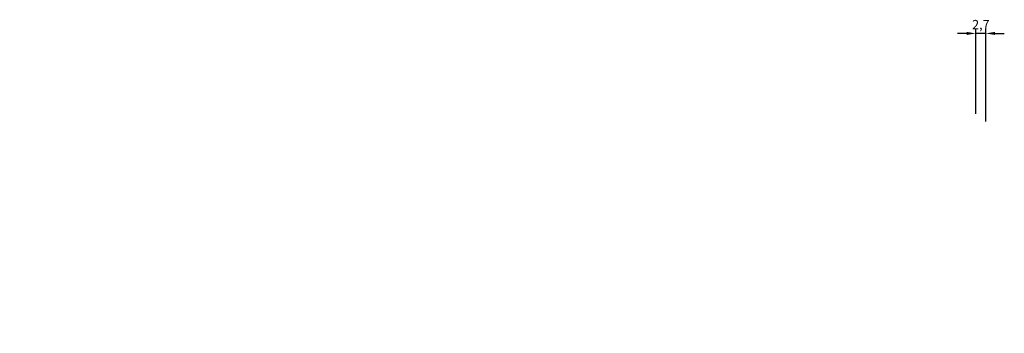
# Model space of a CAD drawing. Units: millimetres. Extents: x 88 to 748, y 47 to 324.
# Drawn here: x 482 to 748, y 191 to 276 of the extents above; entities that cross this region are included whole.
import ezdxf

# ---------------------------------------------------------------- set-up
doc = ezdxf.new("R2010")
doc.units = ezdxf.units.MM
doc.layers.add('Cotas', color=2, linetype='Continuous')
doc.dimstyles.new('ISO-25', dxfattribs={"dimtxt": 2.5, "dimasz": 2.5, "dimexe": 1.25, "dimexo": 0.625, "dimtad": 1, "dimtxsty": 'Standard', "dimcen": 2.5, "dimadec": 0, "dimazin": 0, "dimtfac": 1, "dimtmove": 0, "dimatfit": 3, "dimfxl": 1, "dimarcsym": 0})

# ---------------------------------------------------------------- blocks, each defined once
blk = doc.blocks.new('*D347')
at = {"layer": 'Cotas', "color": 0, "lineweight": -2}
for p, q in [((738.21, 272.17), (735.71, 272.17)), ((740.71, 250.34), (740.71, 273.42)), ((743.41, 272.17), (740.71, 272.17)), ((743.41, 248.34), (743.41, 273.42)), ((745.91, 272.17), (748.41, 272.17)), ((329.09, 207.68), (330.81, 209.49)), ((327.36, 205.87), (322.88, 201.16)), ((313.11, 190.89), (321.16, 199.35))]:
    blk.add_line(p, q, dxfattribs=at)
at = {"layer": 'Cotas', "color": 0}
for points in [[(738.21, 272.59), (738.21, 271.75), (740.71, 272.17)], [(745.91, 272.59), (745.91, 271.75), (743.41, 272.17)], [(328.78, 207.96), (329.39, 207.39), (327.36, 205.87)], [(320.86, 199.63), (321.46, 199.06), (322.88, 201.16)]]:
    blk.add_solid(points, dxfattribs=at)
at = {"layer": 'Defpoints', "color": 0}
for p in [(740.71, 272.17), (740.71, 249.71), (743.41, 247.71), (327.36, 205.87), (322.88, 201.16)]:
    blk.add_point(p, dxfattribs=at)
at = {"layer": 'Cotas', "color": 0, "insert": (742.06, 274.25), "char_height": 2.5, "attachment_point": 5}
blk.add_mtext('2,7', dxfattribs=at)
at = {"layer": 'Cotas', "color": 0, "insert": (314.77, 195.65), "char_height": 2.5, "attachment_point": 5, "rotation": 46.4166}
blk.add_mtext('∅6,5', dxfattribs=at)

msp = doc.modelspace()

# ---------------------------------------------------------------- dimensions: what is measured, and where the dimension line sits
at = {"layer": 'Cotas'}
dim = msp.add_diameter_dim_2p(p1=(327.362, 205.865), p2=(322.881, 201.157), dimstyle='ISO-25', dxfattribs=at)
dim.commit()
dim.dimension.update_dxf_attribs({"geometry": '*D347', "text_midpoint": (314.765, 195.651)})

doc.saveas('drawing.dxf')
